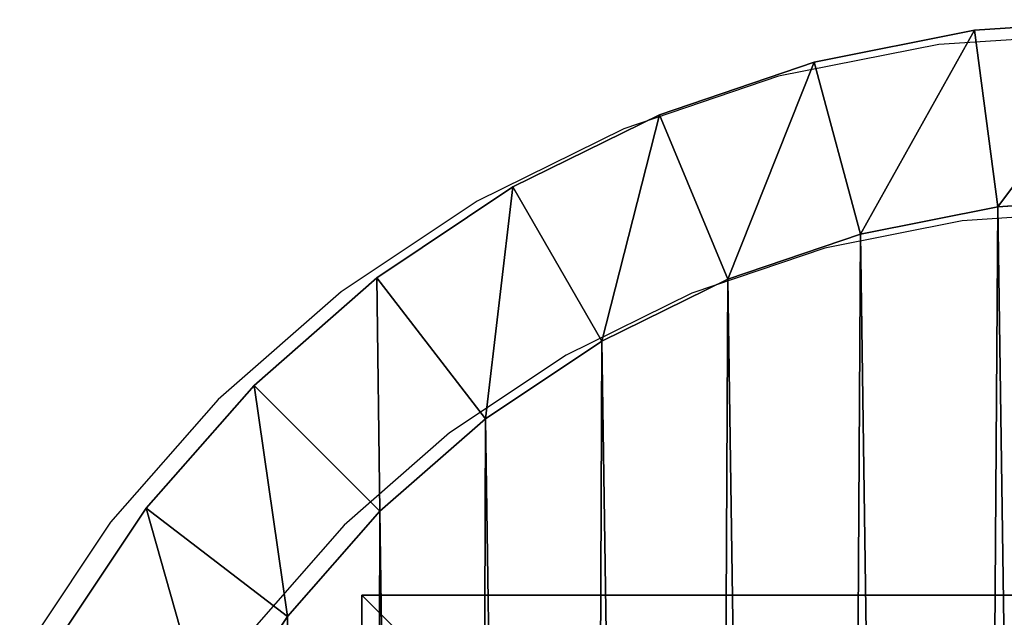
# Model space of a CAD drawing. Units: centimetres. Extents: x -445 to 376, y -442 to 373.
# Drawn here: x -135 to -133, y 5 to 6 of the extents above; entities that cross this region are included whole.
import ezdxf

# ---------------------------------------------------------------- set-up
doc = ezdxf.new("R2010")
doc.units = ezdxf.units.CM
doc.header["$LTSCALE"] = 2.54
doc.layers.get('0').update_dxf_attribs({"true_color": 0xff5454})
doc.layers.add('VP-EQ', color=7, linetype='Continuous', true_color=0x8a3492)

# ---------------------------------------------------------------- blocks, each defined once
blk = doc.blocks.new('Grupuj_7')
at = {"color": 0}
for p, q in [((10, 10), (0, 10)), ((10, 10, 160.8075), (0, 10, 160.8075)), ((10, 10), (0, 10)), ((10, 10, 160.8075), (0, 10, 160.8075)), ((10, 10), (10, 10, 160.8075)), ((10, 0), (10, 10)), ((10, 0, 160.8075), (10, 10, 160.8075)), ((10, 0), (10, 10)), ((10, 10), (10, 10, 160.8075)), ((10, 0, 160.8075), (10, 10, 160.8075))]:
    blk.add_line(p, q, dxfattribs=at)
mesh = blk.add_polyface(dxfattribs=at)
corners = [(0, 10, 160.8075), (10, 10), (0, 10), (10, 10, 160.8075)]
mesh.append_faces([[corners[k] for k in face] for face in [(0, 1, 2), (1, 0, 3)]], dxfattribs={"vtx0": -1, "color": 0})
mesh = blk.add_polyface(dxfattribs=at)
corners = [(10, 10), (0, 0), (0, 10), (10, 0)]
mesh.append_faces([[corners[k] for k in face] for face in [(0, 1, 2), (1, 0, 3)]], dxfattribs={"vtx0": -1, "color": 0})
mesh = blk.add_polyface(dxfattribs=at)
corners = [(10, 0, 160.8075), (0, 10, 160.8075), (0, 0, 160.8075), (10, 10, 160.8075)]
mesh.append_faces([[corners[k] for k in face] for face in [(0, 1, 2), (1, 0, 3)]], dxfattribs={"vtx0": -1, "color": 0})
mesh = blk.add_polyface(dxfattribs=at)
corners = [(10, 10), (10, 0, 160.8075), (10, 0), (10, 10, 160.8075)]
mesh.append_faces([[corners[k] for k in face] for face in [(0, 1, 2), (1, 0, 3)]], dxfattribs={"vtx0": -1, "color": 0})
blk = doc.blocks.new('Komponent_509')
at = {"color": 60, "true_color": 0xb3ff00, "zscale": 0.2487446722832876}
blk.add_blockref('Grupuj_7', (-0.1721, 0, -30), dxfattribs=at)
blk = doc.blocks.new('Grupuj_30')
at = {"color": 0}
for p, q in [((10.9256, 1.0083, 1.9), (11.057, 1.2051, 1.9)), ((10.9256, 1.0083), (11.057, 1.2051)), ((10.9256, 1.0083), (11.057, 1.2051)), ((10.9256, 1.0083, 1.9), (11.057, 1.2051, 1.9)), ((11.1641, 0.8253, 0.3), (11.3174, 1.0547, 0.3)), ((11.1641, 0.8253, 1.6), (11.3174, 1.0547, 1.6)), ((11.1641, 0.8253, 0.3), (11.3174, 1.0547, 0.3)), ((11.1641, 0.8253, 1.6), (11.3174, 1.0547, 1.6)), ((10.7696, 0.8304, 1.9), (10.9256, 1.0083, 1.9)), ((10.7696, 0.8304), (10.9256, 1.0083)), ((10.7696, 0.8304), (10.9256, 1.0083)), ((10.7696, 0.8304, 1.9), (10.9256, 1.0083, 1.9)), ((10.9256, 1.0083), (11.1641, 0.8253, 0.3)), ((10.9256, 1.0083), (11.1641, 0.8253, 0.3)), ((10.9256, 1.0083, 1.9), (11.1641, 0.8253, 1.6)), ((10.9256, 1.0083, 1.9), (11.1641, 0.8253, 1.6)), ((10.5917, 0.6744, 1.9), (10.7696, 0.8304, 1.9)), ((10.5917, 0.6744), (10.7696, 0.8304)), ((10.5917, 0.6744), (10.7696, 0.8304)), ((10.5917, 0.6744, 1.9), (10.7696, 0.8304, 1.9)), ((10.9822, 0.6178, 0.3), (10.7696, 0.8304)), ((10.9822, 0.6178, 0.3), (10.7696, 0.8304)), ((10.9822, 0.6178, 1.6), (10.7696, 0.8304, 1.9)), ((10.9822, 0.6178, 1.6), (10.7696, 0.8304, 1.9)), ((10.9822, 0.6178, 0.3), (11.1641, 0.8253, 0.3)), ((10.9822, 0.6178, 1.6), (11.1641, 0.8253, 1.6)), ((10.9822, 0.6178, 0.3), (11.1641, 0.8253, 0.3)), ((10.9822, 0.6178, 1.6), (11.1641, 0.8253, 1.6)), ((11.1641, 0.8253, 1.6), (11.1641, 0.8253, 0.3)), ((11.1641, 0.8253, 1.6), (11.1641, 0.8253, 0.3)), ((10.3949, 0.543, 1.9), (10.5917, 0.6744, 1.9)), ((10.3949, 0.543), (10.5917, 0.6744)), ((10.3949, 0.543), (10.5917, 0.6744)), ((10.3949, 0.543, 1.9), (10.5917, 0.6744, 1.9)), ((10.7747, 0.4359, 0.3), (10.5917, 0.6744)), ((10.7747, 0.4359, 0.3), (10.5917, 0.6744)), ((10.7747, 0.4359, 1.6), (10.5917, 0.6744, 1.9)), ((10.7747, 0.4359, 1.6), (10.5917, 0.6744, 1.9)), ((10.7747, 0.4359, 0.3), (10.9822, 0.6178, 0.3)), ((10.7747, 0.4359, 1.6), (10.9822, 0.6178, 1.6)), ((10.7747, 0.4359, 0.3), (10.9822, 0.6178, 0.3)), ((10.7747, 0.4359, 1.6), (10.9822, 0.6178, 1.6)), ((10.9822, 0.6178, 1.6), (10.9822, 0.6178, 0.3)), ((10.9822, 0.6178, 1.6), (10.9822, 0.6178, 0.3)), ((10.1827, 0.4383, 1.9), (10.3949, 0.543, 1.9)), ((10.1827, 0.4383), (10.3949, 0.543)), ((10.1827, 0.4383), (10.3949, 0.543)), ((10.1827, 0.4383, 1.9), (10.3949, 0.543, 1.9)), ((10.3949, 0.543), (10.5453, 0.2826, 0.3)), ((10.3949, 0.543), (10.5453, 0.2826, 0.3)), ((10.3949, 0.543, 1.9), (10.5453, 0.2826, 1.6)), ((10.3949, 0.543, 1.9), (10.5453, 0.2826, 1.6)), ((9.9587, 0.3623, 1.9), (10.1827, 0.4383, 1.9)), ((9.9587, 0.3623), (10.1827, 0.4383)), ((9.9587, 0.3623), (10.1827, 0.4383)), ((9.9587, 0.3623, 1.9), (10.1827, 0.4383, 1.9)), ((10.1827, 0.4383), (10.2978, 0.1606, 0.3)), ((10.1827, 0.4383), (10.2978, 0.1606, 0.3)), ((10.2978, 0.1606, 1.6), (10.1827, 0.4383, 1.9)), ((10.2978, 0.1606, 1.6), (10.1827, 0.4383, 1.9)), ((10.5453, 0.2826, 0.3), (10.7747, 0.4359, 0.3)), ((10.5453, 0.2826, 1.6), (10.7747, 0.4359, 1.6)), ((10.5453, 0.2826, 0.3), (10.7747, 0.4359, 0.3)), ((10.5453, 0.2826, 1.6), (10.7747, 0.4359, 1.6)), ((10.7747, 0.4359, 1.6), (10.7747, 0.4359, 0.3)), ((10.7747, 0.4359, 1.6), (10.7747, 0.4359, 0.3)), ((9.7266, 0.3161, 1.9), (9.9587, 0.3623, 1.9)), ((9.7266, 0.3161), (9.9587, 0.3623)), ((9.7266, 0.3161), (9.9587, 0.3623)), ((9.7266, 0.3161, 1.9), (9.9587, 0.3623, 1.9)), ((10.0365, 0.0719, 0.3), (9.9587, 0.3623)), ((10.0365, 0.0719, 0.3), (9.9587, 0.3623)), ((9.9587, 0.3623, 1.9), (10.0365, 0.0719, 1.6)), ((9.9587, 0.3623, 1.9), (10.0365, 0.0719, 1.6)), ((9.4807, 0.3, 1.9), (9.7266, 0.3161, 1.9)), ((9.4807, 0.3), (9.7266, 0.3161)), ((9.4807, 0.3), (9.7266, 0.3161)), ((9.4807, 0.3, 1.9), (9.7266, 0.3161, 1.9)), ((9.7266, 0.3161), (9.7659, 0.018, 0.3)), ((9.7266, 0.3161), (9.7659, 0.018, 0.3)), ((9.7266, 0.3161, 1.9), (9.7659, 0.018, 1.6)), ((9.7266, 0.3161, 1.9), (9.7659, 0.018, 1.6)), ((10.2978, 0.1606, 0.3), (10.5453, 0.2826, 0.3)), ((10.2978, 0.1606, 1.6), (10.5453, 0.2826, 1.6)), ((10.2978, 0.1606, 0.3), (10.5453, 0.2826, 0.3)), ((10.2978, 0.1606, 1.6), (10.5453, 0.2826, 1.6)), ((10.5453, 0.2826, 1.6), (10.5453, 0.2826, 0.3)), ((10.5453, 0.2826, 1.6), (10.5453, 0.2826, 0.3)), ((10.0365, 0.0719, 0.3), (10.2978, 0.1606, 0.3)), ((10.0365, 0.0719, 1.6), (10.2978, 0.1606, 1.6)), ((10.0365, 0.0719, 0.3), (10.2978, 0.1606, 0.3)), ((10.0365, 0.0719, 1.6), (10.2978, 0.1606, 1.6)), ((10.2978, 0.1606, 1.6), (10.2978, 0.1606, 0.3)), ((10.2978, 0.1606, 1.6), (10.2978, 0.1606, 0.3)), ((9.7659, 0.018, 0.3), (10.0365, 0.0719, 0.3)), ((9.7659, 0.018, 1.6), (10.0365, 0.0719, 1.6)), ((9.7659, 0.018, 0.3), (10.0365, 0.0719, 0.3)), ((9.7659, 0.018, 1.6), (10.0365, 0.0719, 1.6)), ((10.0365, 0.0719, 1.6), (10.0365, 0.0719, 0.3)), ((10.0365, 0.0719, 1.6), (10.0365, 0.0719, 0.3)), ((9.4905, 0, 0.3), (9.7659, 0.018, 0.3)), ((9.4905, 0, 1.6), (9.7659, 0.018, 1.6)), ((9.4905, 0, 0.3), (9.7659, 0.018, 0.3)), ((9.4905, 0, 1.6), (9.7659, 0.018, 1.6)), ((9.7659, 0.018, 1.6), (9.7659, 0.018, 0.3)), ((9.7659, 0.018, 1.6), (9.7659, 0.018, 0.3))]:
    blk.add_line(p, q, dxfattribs=at)
mesh = blk.add_polyface(dxfattribs=at)
corners = [(0.3154, 1.797, 1.9), (0.3, 9.5176, 1.9), (0.3, 2.0315, 1.9), (0.3158, 9.7587, 1.9), (0.3593, 1.5762, 1.9), (0.361, 9.9861, 1.9), (0.4316, 1.3631, 1.9), (0.4355, 10.2055, 1.9), (0.5312, 1.1612, 1.9), (0.538, 10.4134, 1.9), (0.6563, 0.974, 1.9), (0.6668, 10.6061, 1.9), (0.8047, 0.8047, 1.9), (0.8196, 10.7804, 1.9), (0.974, 0.6563, 1.9), (0.9939, 10.9332, 1.9), (1.1612, 0.5312, 1.9), (1.1866, 11.062, 1.9), (1.3631, 0.4316, 1.9), (1.3945, 11.1645, 1.9), (1.5762, 0.3593, 1.9), (1.6139, 11.239, 1.9), (1.797, 0.3154, 1.9), (1.8413, 11.2842, 1.9), (2.0315, 0.3, 1.9), (2.0824, 11.3, 1.9), (9.4807, 0.3, 1.9), (9.5691, 11.3, 1.9), (9.7266, 0.3161, 1.9), (9.8035, 11.2846, 1.9), (9.9587, 0.3623, 1.9), (10.0242, 11.2407, 1.9), (10.1827, 0.4383, 1.9), (10.2373, 11.1684, 1.9), (10.3949, 0.543, 1.9), (10.4391, 11.0689, 1.9), (10.5917, 0.6744, 1.9), (10.6263, 10.9438, 1.9), (10.7696, 0.8304, 1.9), (10.7955, 10.7955, 1.9), (10.9256, 1.0083, 1.9), (10.9438, 10.6263, 1.9), (11.057, 1.2051, 1.9), (11.0689, 10.4391, 1.9), (11.1617, 1.4173, 1.9), (11.1684, 10.2373, 1.9), (11.2377, 1.6413, 1.9), (11.2407, 10.0242, 1.9), (11.2839, 1.8734, 1.9), (11.2846, 9.8035, 1.9), (11.3, 2.1193, 1.9), (11.3, 9.5691, 1.9)]
mesh.append_faces([[corners[k] for k in face] for face in [(0, 1, 2), (49, 50, 51)]], dxfattribs={"vtx0": -1, "color": 0})
mesh.append_faces([[corners[k] for k in face] for face in [(1, 0, 3), (3, 4, 5), (5, 6, 7), (7, 8, 9), (9, 10, 11), (11, 12, 13), (13, 14, 15), (15, 16, 17), (17, 18, 19), (19, 20, 21), (21, 22, 23), (23, 24, 25), (25, 26, 27), (27, 28, 29), (29, 30, 31), (31, 32, 33), (33, 34, 35), (35, 36, 37), (37, 38, 39), (39, 40, 41), (41, 42, 43), (43, 44, 45), (45, 46, 47), (47, 48, 49)]], dxfattribs={"vtx0": -1, "vtx1": -1, "color": 0})
mesh.append_faces([[corners[k] for k in face] for face in [(3, 0, 4), (5, 4, 6), (7, 6, 8), (9, 8, 10), (11, 10, 12), (13, 12, 14), (15, 14, 16), (17, 16, 18), (19, 18, 20), (21, 20, 22), (23, 22, 24), (25, 24, 26), (27, 26, 28), (29, 28, 30), (31, 30, 32), (33, 32, 34), (35, 34, 36), (37, 36, 38), (39, 38, 40), (41, 40, 42), (43, 42, 44), (45, 44, 46), (47, 46, 48), (49, 48, 50)]], dxfattribs={"vtx0": -1, "vtx2": -1, "color": 0})
mesh = blk.add_polyface(dxfattribs=at)
corners = [(0.3, 9.5176), (0.3154, 1.797), (0.3, 2.0315), (0.3158, 9.7587), (0.3593, 1.5762), (0.361, 9.9861), (0.4316, 1.3631), (0.4355, 10.2055), (0.5312, 1.1612), (0.538, 10.4134), (0.6563, 0.974), (0.6668, 10.6061), (0.8047, 0.8047), (0.8196, 10.7804), (0.974, 0.6563), (0.9939, 10.9332), (1.1612, 0.5312), (1.1866, 11.062), (1.3631, 0.4316), (1.3945, 11.1645), (1.5762, 0.3593), (1.6139, 11.239), (1.797, 0.3154), (1.8413, 11.2842), (2.0315, 0.3), (2.0824, 11.3), (9.4807, 0.3), (9.5691, 11.3), (9.7266, 0.3161), (9.8035, 11.2846), (9.9587, 0.3623), (10.0242, 11.2407), (10.1827, 0.4383), (10.2373, 11.1684), (10.3949, 0.543), (10.4391, 11.0689), (10.5917, 0.6744), (10.6263, 10.9438), (10.7696, 0.8304), (10.7955, 10.7955), (10.9256, 1.0083), (10.9438, 10.6263), (11.057, 1.2051), (11.0689, 10.4391), (11.1617, 1.4173), (11.1684, 10.2373), (11.2377, 1.6413), (11.2407, 10.0242), (11.2839, 1.8734), (11.2846, 9.8035), (11.3, 2.1193), (11.3, 9.5691)]
mesh.append_faces([[corners[k] for k in face] for face in [(0, 1, 2), (50, 49, 51)]], dxfattribs={"vtx0": -1, "color": 0})
mesh.append_faces([[corners[k] for k in face] for face in [(1, 3, 4), (4, 5, 6), (6, 7, 8), (8, 9, 10), (10, 11, 12), (12, 13, 14), (14, 15, 16), (16, 17, 18), (18, 19, 20), (20, 21, 22), (22, 23, 24), (24, 25, 26), (26, 27, 28), (28, 29, 30), (30, 31, 32), (32, 33, 34), (34, 35, 36), (36, 37, 38), (38, 39, 40), (40, 41, 42), (42, 43, 44), (44, 45, 46), (46, 47, 48), (48, 49, 50)]], dxfattribs={"vtx0": -1, "vtx1": -1, "color": 0})
mesh.append_faces([[corners[k] for k in face] for face in [(1, 0, 3), (4, 3, 5), (6, 5, 7), (8, 7, 9), (10, 9, 11), (12, 11, 13), (14, 13, 15), (16, 15, 17), (18, 17, 19), (20, 19, 21), (22, 21, 23), (24, 23, 25), (26, 25, 27), (28, 27, 29), (30, 29, 31), (32, 31, 33), (34, 33, 35), (36, 35, 37), (38, 37, 39), (40, 39, 41), (42, 41, 43), (44, 43, 45), (46, 45, 47), (48, 47, 49)]], dxfattribs={"vtx0": -1, "vtx2": -1, "color": 0})
mesh = blk.add_polyface(dxfattribs=at)
corners = [(11.057, 1.2051), (11.1641, 0.8253, 0.3), (10.9256, 1.0083), (11.3174, 1.0547, 0.3)]
mesh.append_faces([[corners[k] for k in face] for face in [(0, 1, 2), (1, 0, 3)]], dxfattribs={"vtx0": -1, "color": 0})
mesh = blk.add_polyface(dxfattribs=at)
corners = [(11.1641, 0.8253, 1.6), (11.057, 1.2051, 1.9), (10.9256, 1.0083, 1.9), (11.3174, 1.0547, 1.6)]
mesh.append_faces([[corners[k] for k in face] for face in [(0, 1, 2), (1, 0, 3)]], dxfattribs={"vtx0": -1, "color": 0})
mesh = blk.add_polyface(dxfattribs=at)
corners = [(11.3174, 1.0547, 0.3), (11.1641, 0.8253, 1.6), (11.1641, 0.8253, 0.3), (11.3174, 1.0547, 1.6)]
mesh.append_faces([[corners[k] for k in face] for face in [(0, 1, 2), (1, 0, 3)]], dxfattribs={"vtx0": -1, "color": 0})
mesh = blk.add_polyface(dxfattribs=at)
corners = [(10.9256, 1.0083), (10.9822, 0.6178, 0.3), (10.7696, 0.8304), (11.1641, 0.8253, 0.3)]
mesh.append_faces([[corners[k] for k in face] for face in [(0, 1, 2), (1, 0, 3)]], dxfattribs={"vtx0": -1, "color": 0})
mesh = blk.add_polyface(dxfattribs=at)
corners = [(10.9822, 0.6178, 1.6), (10.9256, 1.0083, 1.9), (10.7696, 0.8304, 1.9), (11.1641, 0.8253, 1.6)]
mesh.append_faces([[corners[k] for k in face] for face in [(0, 1, 2), (1, 0, 3)]], dxfattribs={"vtx0": -1, "color": 0})
mesh = blk.add_polyface(dxfattribs=at)
corners = [(10.7696, 0.8304), (10.7747, 0.4359, 0.3), (10.5917, 0.6744), (10.9822, 0.6178, 0.3)]
mesh.append_faces([[corners[k] for k in face] for face in [(0, 1, 2), (1, 0, 3)]], dxfattribs={"vtx0": -1, "color": 0})
mesh = blk.add_polyface(dxfattribs=at)
corners = [(10.7747, 0.4359, 1.6), (10.7696, 0.8304, 1.9), (10.5917, 0.6744, 1.9), (10.9822, 0.6178, 1.6)]
mesh.append_faces([[corners[k] for k in face] for face in [(0, 1, 2), (1, 0, 3)]], dxfattribs={"vtx0": -1, "color": 0})
mesh = blk.add_polyface(dxfattribs=at)
corners = [(11.1641, 0.8253, 0.3), (10.9822, 0.6178, 1.6), (10.9822, 0.6178, 0.3), (11.1641, 0.8253, 1.6)]
mesh.append_faces([[corners[k] for k in face] for face in [(0, 1, 2), (1, 0, 3)]], dxfattribs={"vtx0": -1, "color": 0})
mesh = blk.add_polyface(dxfattribs=at)
corners = [(10.5917, 0.6744), (10.5453, 0.2826, 0.3), (10.3949, 0.543), (10.7747, 0.4359, 0.3)]
mesh.append_faces([[corners[k] for k in face] for face in [(0, 1, 2), (1, 0, 3)]], dxfattribs={"vtx0": -1, "color": 0})
mesh = blk.add_polyface(dxfattribs=at)
corners = [(10.5453, 0.2826, 1.6), (10.5917, 0.6744, 1.9), (10.3949, 0.543, 1.9), (10.7747, 0.4359, 1.6)]
mesh.append_faces([[corners[k] for k in face] for face in [(0, 1, 2), (1, 0, 3)]], dxfattribs={"vtx0": -1, "color": 0})
mesh = blk.add_polyface(dxfattribs=at)
corners = [(10.9822, 0.6178, 1.6), (10.7747, 0.4359, 0.3), (10.9822, 0.6178, 0.3), (10.7747, 0.4359, 1.6)]
mesh.append_faces([[corners[k] for k in face] for face in [(0, 1, 2), (1, 0, 3)]], dxfattribs={"vtx0": -1, "color": 0})
mesh = blk.add_polyface(dxfattribs=at)
corners = [(10.3949, 0.543), (10.2978, 0.1606, 0.3), (10.1827, 0.4383), (10.5453, 0.2826, 0.3)]
mesh.append_faces([[corners[k] for k in face] for face in [(0, 1, 2), (1, 0, 3)]], dxfattribs={"vtx0": -1, "color": 0})
mesh = blk.add_polyface(dxfattribs=at)
corners = [(10.2978, 0.1606, 1.6), (10.3949, 0.543, 1.9), (10.1827, 0.4383, 1.9), (10.5453, 0.2826, 1.6)]
mesh.append_faces([[corners[k] for k in face] for face in [(0, 1, 2), (1, 0, 3)]], dxfattribs={"vtx0": -1, "color": 0})
mesh = blk.add_polyface(dxfattribs=at)
corners = [(10.1827, 0.4383), (10.0365, 0.0719, 0.3), (9.9587, 0.3623), (10.2978, 0.1606, 0.3)]
mesh.append_faces([[corners[k] for k in face] for face in [(0, 1, 2), (1, 0, 3)]], dxfattribs={"vtx0": -1, "color": 0})
mesh = blk.add_polyface(dxfattribs=at)
corners = [(10.0365, 0.0719, 1.6), (10.1827, 0.4383, 1.9), (9.9587, 0.3623, 1.9), (10.2978, 0.1606, 1.6)]
mesh.append_faces([[corners[k] for k in face] for face in [(0, 1, 2), (1, 0, 3)]], dxfattribs={"vtx0": -1, "color": 0})
mesh = blk.add_polyface(dxfattribs=at)
corners = [(10.7747, 0.4359, 1.6), (10.5453, 0.2826, 0.3), (10.7747, 0.4359, 0.3), (10.5453, 0.2826, 1.6)]
mesh.append_faces([[corners[k] for k in face] for face in [(0, 1, 2), (1, 0, 3)]], dxfattribs={"vtx0": -1, "color": 0})
mesh = blk.add_polyface(dxfattribs=at)
corners = [(9.9587, 0.3623), (9.7659, 0.018, 0.3), (9.7266, 0.3161), (10.0365, 0.0719, 0.3)]
mesh.append_faces([[corners[k] for k in face] for face in [(0, 1, 2), (1, 0, 3)]], dxfattribs={"vtx0": -1, "color": 0})
mesh = blk.add_polyface(dxfattribs=at)
corners = [(9.7659, 0.018, 1.6), (9.9587, 0.3623, 1.9), (9.7266, 0.3161, 1.9), (10.0365, 0.0719, 1.6)]
mesh.append_faces([[corners[k] for k in face] for face in [(0, 1, 2), (1, 0, 3)]], dxfattribs={"vtx0": -1, "color": 0})
mesh = blk.add_polyface(dxfattribs=at)
corners = [(9.7266, 0.3161), (9.4905, 0, 0.3), (9.4807, 0.3), (9.7659, 0.018, 0.3)]
mesh.append_faces([[corners[k] for k in face] for face in [(0, 1, 2), (1, 0, 3)]], dxfattribs={"vtx0": -1, "color": 0})
mesh = blk.add_polyface(dxfattribs=at)
corners = [(9.4905, 0, 1.6), (9.7266, 0.3161, 1.9), (9.4807, 0.3, 1.9), (9.7659, 0.018, 1.6)]
mesh.append_faces([[corners[k] for k in face] for face in [(0, 1, 2), (1, 0, 3)]], dxfattribs={"vtx0": -1, "color": 0})
mesh = blk.add_polyface(dxfattribs=at)
corners = [(10.5453, 0.2826, 1.6), (10.2978, 0.1606, 0.3), (10.5453, 0.2826, 0.3), (10.2978, 0.1606, 1.6)]
mesh.append_faces([[corners[k] for k in face] for face in [(0, 1, 2), (1, 0, 3)]], dxfattribs={"vtx0": -1, "color": 0})
mesh = blk.add_polyface(dxfattribs=at)
corners = [(10.2978, 0.1606, 1.6), (10.0365, 0.0719, 0.3), (10.2978, 0.1606, 0.3), (10.0365, 0.0719, 1.6)]
mesh.append_faces([[corners[k] for k in face] for face in [(0, 1, 2), (1, 0, 3)]], dxfattribs={"vtx0": -1, "color": 0})
mesh = blk.add_polyface(dxfattribs=at)
corners = [(10.0365, 0.0719, 1.6), (9.7659, 0.018, 0.3), (10.0365, 0.0719, 0.3), (9.7659, 0.018, 1.6)]
mesh.append_faces([[corners[k] for k in face] for face in [(0, 1, 2), (1, 0, 3)]], dxfattribs={"vtx0": -1, "color": 0})
mesh = blk.add_polyface(dxfattribs=at)
corners = [(9.7659, 0.018, 1.6), (9.4905, 0, 0.3), (9.7659, 0.018, 0.3), (9.4905, 0, 1.6)]
mesh.append_faces([[corners[k] for k in face] for face in [(0, 1, 2), (1, 0, 3)]], dxfattribs={"vtx0": -1, "color": 0})
blk = doc.blocks.new('Komponent_25')
at = {"color": 18, "true_color": 0x000000}
blk.add_blockref('Grupuj_30', (0, 0), dxfattribs=at)
blk = doc.blocks.new('Komponent_514')
at = {"color": 18, "true_color": 0x000000}
blk.add_blockref('Komponent_25', (-0.8, -0.8, 22.5), dxfattribs=at)
blk = doc.blocks.new('Grupuj_336')
at = {"color": 0, "rotation": 90.00000000000001}
blk.add_blockref('Komponent_514', (10, 51.7102, 93.4849), dxfattribs=at)
at = {"color": 0, "zscale": 2.907122888056695}
blk.add_blockref('Komponent_509', (0, 51.7102, 87.2137), dxfattribs=at)
blk = doc.blocks.new('Grupuj_35')
at = {"color": 253, "true_color": 0xa8a8a8, "rotation": 89.99999999999993}
blk.add_blockref('Grupuj_336', (152.1203, 217.5976, 9.2192), dxfattribs=at)
blk = doc.blocks.new('2325')
at = {"layer": 'VP-EQ', "color": 0}
for p, q in [((3869.1957, -71.9597), (3868.9203, -71.9777)), ((3868.9203, -71.9777), (3868.6497, -72.0315)), ((3868.6497, -72.0315), (3868.3884, -72.1202)), ((3868.3884, -72.1202), (3868.1409, -72.2423)), ((3868.1409, -72.2423), (3867.9115, -72.3956)), ((3869.2055, -72.2597), (3868.9596, -72.2758)), ((3868.9596, -72.2758), (3868.7275, -72.3219)), ((3868.7275, -72.3219), (3868.5034, -72.398)), ((3867.9115, -72.3956), (3867.704, -72.5775)), ((3868.5034, -72.398), (3868.2912, -72.5026)), ((3868.2912, -72.5026), (3868.0945, -72.6341)), ((3867.704, -72.5775), (3867.5221, -72.785)), ((3868.0945, -72.6341), (3867.9166, -72.7901)), ((3867.5221, -72.785), (3867.3688, -73.0144)), ((3867.9166, -72.7901), (3867.7606, -72.968))]:
    blk.add_line(p, q, dxfattribs=at)
blk = doc.blocks.new('2325 2d')
at = {"layer": 'VP-EQ', "color": 0}
blk.add_blockref('2325', (0, 0), dxfattribs=at)

msp = doc.modelspace()

# ---------------------------------------------------------------- block references
at = {"color": 0}
msp.add_blockref('Grupuj_35', (-224.4746, -222.4046, -9.2192), dxfattribs=at)
at = {"layer": 'VP-EQ', "color": 0}
msp.add_blockref('2325 2d', (-4002.011, 77.9289), dxfattribs=at)

doc.saveas('drawing.dxf')
